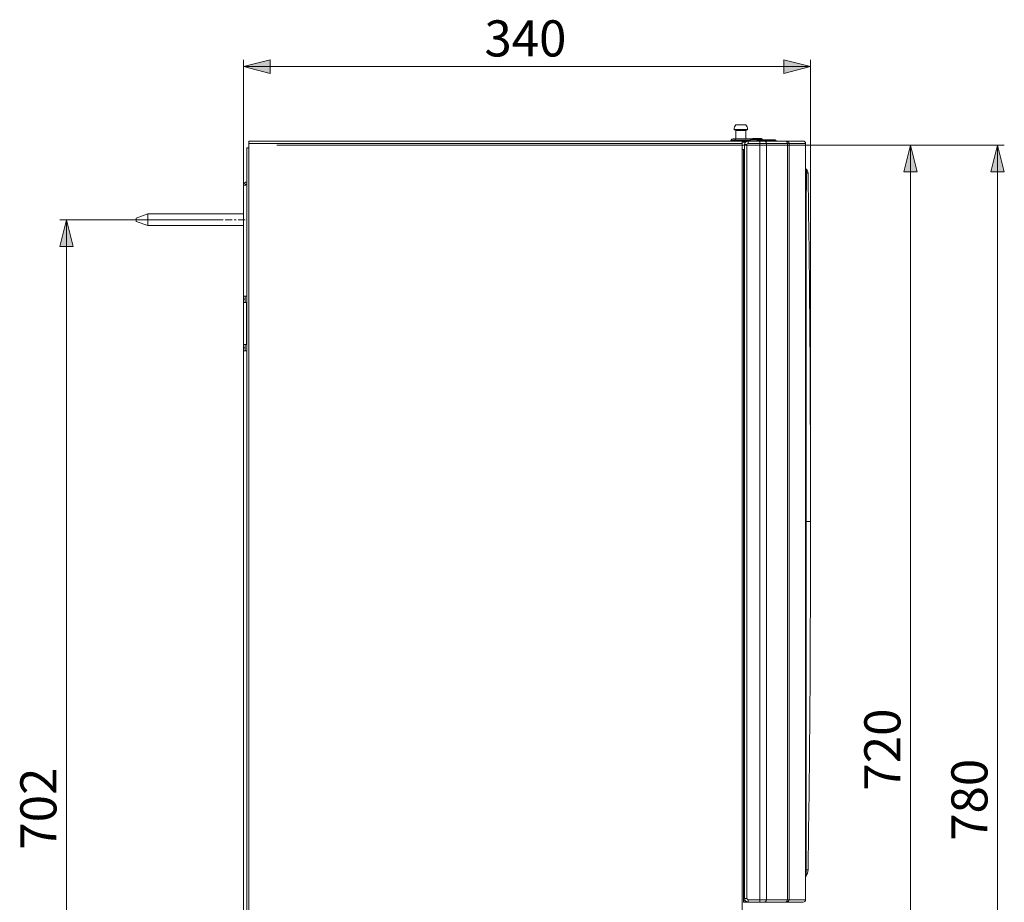
# Model space of a CAD drawing. Units: millimetres. Extents: x 248 to 346, y 343 to 486.
# Drawn here: x 297 to 346, y 386 to 430 of the extents above; entities that cross this region are included whole.
import ezdxf

# ---------------------------------------------------------------- set-up
doc = ezdxf.new("R2010")
doc.units = ezdxf.units.MM
doc.header["$MEASUREMENT"] = 0
doc.layers.add('Livello 1', color=7, linetype='Continuous')

msp = doc.modelspace()

# ---------------------------------------------------------------- hatches: boundary and pattern name
at = {"layer": 'Livello 1'}
h = msp.add_hatch(color=7, dxfattribs=at)
h.dxf.hatch_style = 2
h.paths.add_polyline_path([(308.357, 427.502), (309.689, 427.835), (309.689, 427.169)])
h = msp.add_hatch(color=7, dxfattribs=at)
h.dxf.hatch_style = 2
h.paths.add_polyline_path([(336.566, 427.502), (335.234, 427.169), (335.234, 427.835)])
h = msp.add_hatch(color=7, dxfattribs=at)
h.dxf.hatch_style = 2
h.paths.add_polyline_path([(341.539, 423.598), (341.872, 422.266), (341.206, 422.266)])
h = msp.add_hatch(color=7, dxfattribs=at)
h.dxf.hatch_style = 2
h.paths.add_polyline_path([(345.869, 423.598), (346.202, 422.266), (345.536, 422.266)])
h = msp.add_hatch(color=7, dxfattribs=at)
h.dxf.hatch_style = 2
h.paths.add_polyline_path([(299.564, 419.894), (299.897, 418.562), (299.231, 418.562)])

# ---------------------------------------------------------------- linework, layer by layer
at = {"layer": 'Livello 1', "lineweight": 0}
for points in [[(308.357, 427.502), (309.689, 427.835), (309.689, 427.169), (308.357, 427.502)], [(336.566, 427.502), (335.234, 427.169), (335.234, 427.835), (336.566, 427.502)], [(341.539, 423.598), (341.872, 422.266), (341.206, 422.266), (341.539, 423.598)], [(345.869, 423.598), (346.202, 422.266), (345.536, 422.266), (345.869, 423.598)], [(299.564, 419.894), (299.897, 418.562), (299.231, 418.562), (299.564, 419.894)]]:
    msp.add_lwpolyline(points, dxfattribs=at)
at = {"layer": 'Livello 1', "color": 7, "lineweight": 15}
for points in [[(308.357, 427.502), (309.689, 427.835), (309.689, 427.169), (308.357, 427.502)], [(308.357, 421.6), (308.357, 427.835)], [(336.566, 427.502), (335.234, 427.169), (335.234, 427.835), (336.566, 427.502)], [(336.566, 404.891), (336.566, 427.835)], [(308.357, 427.502), (336.566, 427.502)], [(332.849, 424.609), (333.34, 424.609)], [(332.762, 424.384), (333.428, 424.384)], [(333.394, 424.359), (332.795, 424.359)], [(332.849, 424.334), (332.849, 423.918)], [(332.849, 424.334), (333.34, 424.334)], [(333.34, 424.334), (333.34, 423.918)], [(308.636, 423.469), (308.636, 423.802)], [(333.157, 423.802), (308.636, 423.802)], [(333.157, 423.685), (308.636, 423.685)], [(310.022, 423.598), (346.202, 423.598)], [(332.611, 423.832), (332.615, 423.844)], [(332.611, 423.832), (333.564, 423.832)], [(332.615, 423.844), (333.564, 423.844)], [(332.711, 423.918), (333.645, 423.918)], [(332.814, 423.802), (332.814, 423.918)], [(333.157, 423.385), (333.157, 423.802)], [(333.157, 423.802), (336.202, 423.802)], [(333.331, 423.743), (333.157, 423.743)], [(333.249, 423.802), (333.249, 423.743)], [(333.286, 386.155), (333.286, 423.627)], [(333.403, 423.627), (333.286, 423.627)], [(333.403, 386.155), (333.403, 423.627)], [(333.461, 423.685), (333.461, 423.802)], [(333.461, 423.685), (336.318, 423.685)], [(333.564, 423.861), (333.564, 423.803)], [(333.564, 423.861), (334.766, 423.861)], [(333.914, 423.803), (333.564, 423.803)], [(333.629, 423.861), (333.629, 423.886)], [(333.629, 423.886), (334.17, 423.886)], [(333.671, 423.928), (334.129, 423.928)], [(333.775, 423.803), (333.775, 423.802)], [(333.914, 423.861), (333.914, 423.803)], [(333.914, 423.861), (333.919, 423.86), (333.92, 423.86), (333.926, 423.859), (333.927, 423.858), (333.932, 423.855), (333.937, 423.852), (333.939, 423.849), (333.943, 423.845), (333.947, 423.841), (333.95, 423.837), (333.953, 423.832), (333.955, 423.827)], [(333.914, 423.803), (333.914, 423.803), (333.914, 423.803), (333.914, 423.803), (333.915, 423.803), (333.915, 423.803), (333.915, 423.802), (333.915, 423.802), (333.916, 423.802), (333.916, 423.802), (333.916, 423.802), (333.916, 423.802)], [(333.955, 423.827), (333.935, 423.802)], [(333.959, 423.819), (333.946, 423.802)], [(333.959, 423.819), (333.955, 423.827)], [(333.955, 423.827), (334.846, 423.827)], [(334.854, 423.819), (333.959, 423.819)], [(333.959, 423.819), (333.96, 423.817), (333.961, 423.815), (333.963, 423.812), (333.965, 423.81), (333.966, 423.808), (333.969, 423.806), (333.969, 423.805), (333.972, 423.804), (333.974, 423.803), (333.977, 423.802), (333.98, 423.802)], [(334.035, 385.98), (334.035, 423.802)], [(334.17, 423.861), (334.17, 423.886)], [(334.368, 423.685), (334.368, 423.693), (334.367, 423.706), (334.364, 423.718), (334.361, 423.73), (334.358, 423.738), (334.353, 423.749), (334.347, 423.759), (334.341, 423.767), (334.334, 423.775), (334.327, 423.782), (334.319, 423.788), (334.311, 423.793), (334.31, 423.793), (334.302, 423.797), (334.293, 423.799), (334.284, 423.801), (334.275, 423.802)], [(334.368, 386.096), (334.368, 423.685)], [(334.766, 423.861), (334.766, 423.861), (334.775, 423.861), (334.784, 423.86), (334.792, 423.858), (334.801, 423.855), (334.809, 423.852), (334.817, 423.848), (334.825, 423.844), (334.832, 423.839), (334.839, 423.833), (334.846, 423.827)], [(334.854, 423.819), (334.846, 423.827)], [(334.854, 423.819), (334.857, 423.816), (334.86, 423.813), (334.864, 423.81), (334.868, 423.808), (334.872, 423.806), (334.872, 423.806), (334.876, 423.804), (334.88, 423.803), (334.885, 423.802), (334.889, 423.802), (334.893, 423.802)], [(335.413, 423.685), (335.413, 423.693), (335.412, 423.706), (335.409, 423.718), (335.406, 423.73), (335.403, 423.738), (335.398, 423.749), (335.392, 423.759), (335.386, 423.767), (335.379, 423.775), (335.372, 423.782), (335.364, 423.788), (335.356, 423.793), (335.356, 423.793), (335.347, 423.797), (335.338, 423.799), (335.329, 423.801), (335.32, 423.802)], [(335.494, 423.685), (335.494, 423.696), (335.492, 423.708), (335.492, 423.708), (335.489, 423.719), (335.486, 423.73), (335.481, 423.74), (335.475, 423.75), (335.475, 423.75), (335.468, 423.759), (335.46, 423.767), (335.452, 423.775), (335.452, 423.775), (335.443, 423.782), (335.433, 423.788), (335.423, 423.793), (335.412, 423.796), (335.401, 423.799), (335.401, 423.799), (335.39, 423.801), (335.378, 423.802)], [(335.413, 386.096), (335.413, 423.685)], [(335.494, 386.096), (335.494, 423.685)], [(336.318, 422.476), (336.318, 423.685)], [(341.539, 423.598), (341.872, 422.266), (341.206, 422.266), (341.539, 423.598)], [(341.539, 363.673), (341.539, 423.598)], [(345.869, 423.598), (346.202, 422.266), (345.536, 422.266), (345.869, 423.598)], [(345.869, 358.679), (345.869, 423.598)], [(308.52, 423.469), (308.52, 364.006)], [(308.52, 423.469), (308.636, 423.469)], [(308.636, 423.469), (308.636, 364.006)], [(333.157, 364.089), (333.157, 423.385)], [(333.157, 423.385), (333.236, 423.385)], [(333.236, 423.385), (333.236, 385.966)], [(333.286, 423.377), (333.236, 423.377)], [(336.318, 422.207), (336.318, 421.343), (336.318, 419.612), (336.318, 417.88), (336.318, 417.012), (336.318, 415.28), (336.317, 413.549), (336.317, 411.817), (336.317, 410.086), (336.317, 408.354), (336.317, 406.622), (336.317, 404.891)], [(336.318, 422.476), (336.318, 422.207)], [(336.318, 422.342), (336.318, 422.334), (336.318, 422.327)], [(336.318, 422.207), (336.319, 422.207), (336.319, 422.206), (336.321, 422.206), (336.324, 422.206), (336.325, 422.206), (336.328, 422.206), (336.33, 422.205), (336.334, 422.205), (336.337, 422.205), (336.341, 422.205), (336.342, 422.205), (336.346, 422.205), (336.349, 422.205), (336.353, 422.205), (336.357, 422.204)], [(336.357, 422.204), (336.353, 420.476), (336.351, 418.745), (336.348, 417.013), (336.347, 415.282), (336.346, 413.55), (336.346, 413.548), (336.345, 411.816), (336.344, 410.085), (336.344, 408.353), (336.343, 406.622), (336.343, 404.891)], [(336.357, 422.389), (336.357, 422.204)], [(336.357, 422.297), (336.357, 422.29)], [(336.357, 422.204), (336.359, 422.204), (336.367, 422.204), (336.376, 422.204), (336.384, 422.204), (336.393, 422.204), (336.394, 422.204), (336.402, 422.204), (336.411, 422.204), (336.419, 422.204), (336.42, 422.204), (336.428, 422.204), (336.429, 422.204), (336.435, 422.204), (336.437, 422.204), (336.439, 422.204), (336.441, 422.203)], [(336.566, 404.891), (336.564, 406.809), (336.559, 408.734), (336.552, 410.659), (336.541, 412.585), (336.527, 414.51), (336.51, 416.435), (336.49, 418.36), (336.467, 420.285), (336.441, 422.203)], [(308.52, 421.624), (308.507, 421.623), (308.49, 421.621), (308.474, 421.62), (308.457, 421.618), (308.446, 421.617), (308.429, 421.615), (308.421, 421.614), (308.405, 421.612), (308.401, 421.612), (308.385, 421.609), (308.37, 421.606), (308.366, 421.605), (308.361, 421.603), (308.359, 421.602), (308.358, 421.601), (308.357, 421.6)], [(308.357, 421.6), (308.357, 416.086)], [(303.03, 419.977), (303.602, 420.185)], [(303.602, 420.185), (303.602, 419.602)], [(308.357, 420.185), (303.602, 420.185)], [(299.564, 419.894), (299.897, 418.562), (299.231, 418.562), (299.564, 419.894)], [(307.268, 419.894), (299.231, 419.894)], [(299.564, 361.505), (299.564, 419.894)], [(303.03, 419.977), (303.03, 419.81)], [(303.03, 419.81), (303.602, 419.602)], [(303.602, 419.894), (303.945, 419.894)], [(304.045, 419.894), (304.145, 419.894)], [(304.244, 419.894), (304.587, 419.894)], [(304.687, 419.894), (304.787, 419.894)], [(304.887, 419.894), (305.23, 419.894)], [(305.329, 419.894), (305.429, 419.894)], [(305.529, 419.894), (305.872, 419.894)], [(305.972, 419.894), (306.071, 419.894)], [(306.171, 419.894), (306.514, 419.894)], [(306.614, 419.894), (306.713, 419.894)], [(306.813, 419.894), (307.156, 419.894)], [(307.256, 419.894), (307.356, 419.894)], [(307.455, 419.894), (307.798, 419.894)], [(307.898, 419.894), (307.998, 419.894)], [(307.898, 419.894), (307.898, 419.894)], [(308.098, 419.894), (308.441, 419.894)], [(308.441, 419.894), (308.441, 419.894)], [(308.357, 419.602), (303.602, 419.602)], [(308.357, 415.774), (308.357, 416.086)], [(308.357, 416.086), (308.52, 416.086)], [(308.357, 415.94), (308.441, 415.94)], [(308.357, 415.774), (308.357, 413.693)], [(308.509, 415.774), (308.357, 415.774)], [(308.441, 416.086), (308.441, 415.774)], [(308.52, 415.774), (308.509, 415.774)], [(308.509, 415.774), (308.509, 413.693)], [(308.357, 413.381), (308.357, 413.693)], [(308.509, 413.693), (308.357, 413.693)], [(308.441, 413.526), (308.357, 413.526)], [(308.357, 413.381), (308.357, 374.094)], [(308.52, 413.381), (308.357, 413.381)], [(308.441, 413.381), (308.441, 413.693)], [(308.509, 413.693), (308.52, 413.693)], [(336.317, 404.891), (336.317, 404.024), (336.317, 402.293), (336.317, 400.561), (336.317, 399.696), (336.317, 397.965), (336.317, 396.233), (336.317, 394.502), (336.318, 392.77), (336.318, 391.039), (336.318, 389.307), (336.318, 387.576)], [(336.343, 404.891), (336.343, 404.889), (336.343, 403.158), (336.342, 401.427), (336.342, 399.695), (336.342, 397.964), (336.342, 396.233), (336.342, 394.503), (336.341, 392.771), (336.341, 391.04), (336.34, 389.309), (336.34, 387.577)], [(336.441, 387.578), (336.467, 389.496), (336.49, 391.421), (336.51, 393.346), (336.527, 395.271), (336.541, 397.196), (336.552, 399.122), (336.559, 401.047), (336.564, 402.972), (336.566, 404.891)], [(336.318, 387.576), (336.318, 387.576), (336.319, 387.576), (336.321, 387.577), (336.321, 387.577), (336.324, 387.577), (336.324, 387.577), (336.326, 387.577), (336.328, 387.577), (336.33, 387.577), (336.331, 387.577), (336.333, 387.577), (336.335, 387.577), (336.338, 387.577), (336.34, 387.577)], [(336.318, 387.576), (336.318, 387.196)], [(336.318, 387.414), (336.318, 387.403)], [(336.441, 387.578), (336.439, 387.578), (336.435, 387.578), (336.434, 387.578), (336.426, 387.578), (336.425, 387.578), (336.415, 387.578), (336.41, 387.578), (336.4, 387.578), (336.393, 387.578), (336.383, 387.577), (336.38, 387.577), (336.37, 387.577), (336.36, 387.577), (336.35, 387.577), (336.34, 387.577)], [(336.34, 387.577), (336.34, 387.263)], [(336.34, 387.441), (336.34, 387.433)], [(336.318, 386.096), (336.318, 387.196)], [(333.236, 386.404), (333.286, 386.404)], [(333.331, 386.038), (333.236, 386.038)], [(336.202, 385.98), (333.236, 385.98)], [(333.403, 386.155), (333.286, 386.155)], [(333.367, 385.98), (333.367, 385.966)], [(336.318, 386.096), (333.461, 386.096)], [(333.461, 386.096), (333.461, 385.98)], [(333.914, 385.979), (333.564, 385.979)], [(333.564, 385.966), (333.564, 385.979)], [(333.775, 385.979), (333.775, 385.98)], [(333.914, 385.979), (333.914, 385.979), (333.914, 385.979), (333.914, 385.979), (333.915, 385.979), (333.915, 385.979), (333.915, 385.979), (333.915, 385.979), (333.916, 385.979), (333.916, 385.98), (333.916, 385.98), (333.916, 385.98)], [(333.914, 385.966), (333.914, 385.979)], [(333.946, 385.966), (333.935, 385.98)], [(333.956, 385.966), (333.946, 385.98)], [(333.961, 385.966), (333.962, 385.967), (333.963, 385.969), (333.965, 385.971), (333.966, 385.973), (333.968, 385.975), (333.97, 385.976), (333.971, 385.977), (333.973, 385.978), (333.975, 385.979), (333.977, 385.98), (333.98, 385.98)], [(334.368, 386.096), (334.368, 386.088), (334.367, 386.076), (334.364, 386.064), (334.361, 386.052), (334.358, 386.043), (334.353, 386.033), (334.347, 386.023), (334.341, 386.014), (334.334, 386.006), (334.327, 386), (334.319, 385.994), (334.311, 385.989), (334.31, 385.989), (334.302, 385.985), (334.293, 385.982), (334.284, 385.98), (334.275, 385.98)], [(334.857, 385.966), (334.86, 385.969), (334.864, 385.971), (334.867, 385.973), (334.87, 385.975), (334.874, 385.976), (334.874, 385.976), (334.878, 385.978), (334.882, 385.979), (334.886, 385.979), (334.889, 385.98), (334.893, 385.98)], [(335.413, 386.096), (335.413, 386.088), (335.412, 386.076), (335.409, 386.064), (335.406, 386.052), (335.403, 386.043), (335.398, 386.033), (335.392, 386.023), (335.386, 386.014), (335.379, 386.006), (335.372, 386), (335.364, 385.994), (335.356, 385.989), (335.356, 385.989), (335.347, 385.985), (335.338, 385.982), (335.329, 385.98), (335.32, 385.98)], [(335.494, 386.096), (335.494, 386.085), (335.492, 386.074), (335.492, 386.074), (335.489, 386.063), (335.486, 386.052), (335.481, 386.042), (335.475, 386.032), (335.475, 386.032), (335.468, 386.022), (335.46, 386.014), (335.452, 386.006), (335.452, 386.006), (335.443, 385.999), (335.433, 385.994), (335.423, 385.989), (335.412, 385.985), (335.401, 385.982), (335.401, 385.982), (335.39, 385.98), (335.378, 385.98)]]:
    msp.add_lwpolyline(points, dxfattribs=at)
at = {"layer": 'Livello 1', "color": 254, "lineweight": 15}
for points in [[(336.317, 404.891), (336.566, 404.891)], [(336.492, 404.891), (336.5, 404.891)], [(336.516, 404.891), (336.529, 404.891)]]:
    msp.add_lwpolyline(points, dxfattribs=at)
at = {"layer": 'Livello 1', "color": 7, "lineweight": 15}
for points in [[(332.849, 424.609), (332.793, 424.548), (332.762, 424.467), (332.762, 424.384)], [(333.428, 424.384), (333.428, 424.467), (333.396, 424.548), (333.34, 424.609)], [(332.762, 424.384), (332.769, 424.371), (332.781, 424.362), (332.795, 424.359)], [(332.849, 424.334), (332.849, 424.348), (332.838, 424.359), (332.824, 424.359)], [(333.365, 424.359), (333.351, 424.359), (333.34, 424.348), (333.34, 424.334)], [(333.394, 424.359), (333.408, 424.362), (333.421, 424.371), (333.428, 424.384)], [(332.571, 423.802), (332.59, 423.802), (332.607, 423.814), (332.611, 423.832)], [(332.711, 423.918), (332.666, 423.918), (332.626, 423.888), (332.615, 423.844)], [(333.461, 423.802), (333.364, 423.802), (333.286, 423.723), (333.286, 423.627)], [(333.461, 423.685), (333.429, 423.685), (333.403, 423.659), (333.403, 423.627)], [(333.671, 423.928), (333.648, 423.928), (333.629, 423.909), (333.629, 423.886)], [(334.17, 423.886), (334.17, 423.909), (334.152, 423.928), (334.129, 423.928)], [(334.173, 423.861), (334.172, 423.863), (334.171, 423.865), (334.17, 423.866)], [(336.318, 423.685), (336.318, 423.749), (336.266, 423.802), (336.202, 423.802)], [(336.318, 422.476), (336.318, 422.443), (336.333, 422.411), (336.357, 422.389)], [(336.441, 422.203), (336.441, 422.274), (336.41, 422.342), (336.357, 422.389)], [(308.52, 421.766), (308.429, 421.764), (308.357, 421.69), (308.357, 421.6)], [(308.52, 421.683), (308.482, 421.681), (308.45, 421.654), (308.442, 421.616)], [(336.34, 387.263), (336.405, 387.355), (336.441, 387.465), (336.441, 387.578)], [(336.34, 387.263), (336.326, 387.244), (336.318, 387.22), (336.318, 387.196)], [(333.286, 386.155), (333.286, 386.108), (333.304, 386.064), (333.337, 386.031)], [(333.337, 386.031), (333.37, 385.998), (333.415, 385.98), (333.461, 385.98)], [(336.202, 385.98), (336.266, 385.98), (336.318, 386.032), (336.318, 386.096)]]:
    msp.add_open_spline(points, degree=3, dxfattribs=at)
at = {"layer": 'Livello 1', "color": 254, "lineweight": 15}
for points in [[(333.403, 386.155), (333.403, 386.139), (333.409, 386.124), (333.42, 386.114)], [(333.42, 386.114), (333.431, 386.103), (333.445, 386.096), (333.461, 386.096)]]:
    msp.add_open_spline(points, degree=3, dxfattribs=at)

# ---------------------------------------------------------------- texts
at = {"layer": 'Livello 1', "color": 7, "insert": (320.344, 428.007), "char_height": 1.79558, "attachment_point": 7}
msp.add_mtext('\\fArial|b0|i0|c0|p34;\\W1;340', dxfattribs=at)
at = {"layer": 'Livello 1', "color": 7, "char_height": 1.79571, "attachment_point": 7, "rotation": 90}
for s, insert in [('\\fArial|b0|i0|c0|p34;\\W1;720', (341.034, 391.518)), ('\\fArial|b0|i0|c0|p34;\\W1;780', (345.364, 389.021)), ('\\fArial|b0|i0|c0|p34;\\W1;702', (299.059, 388.582))]:
    msp.add_mtext(s, dxfattribs=dict(at, insert=insert))

doc.saveas('drawing.dxf')
